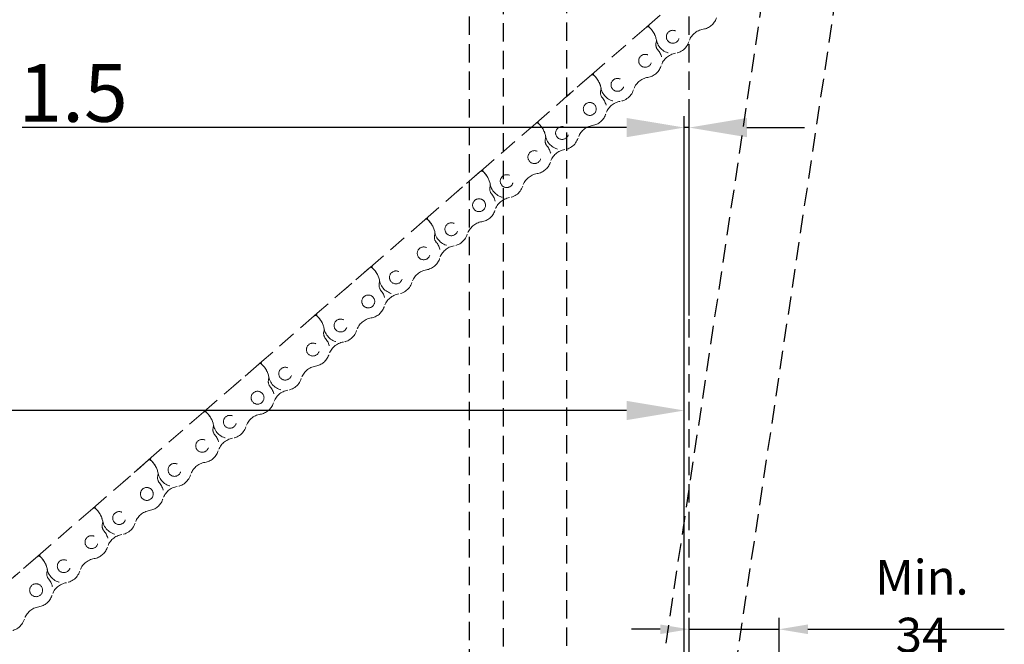
# Model space of a CAD drawing. Units: millimetres. Extents: x 901015 to 903620, y 1149623 to 1151159.
# Drawn here: x 901691 to 902031, y 1150291 to 1150507 of the extents above; entities that cross this region are included whole.
import ezdxf

# ---------------------------------------------------------------- set-up
doc = ezdxf.new("R2010")
doc.units = ezdxf.units.MM
doc.linetypes.add('HIDDEN', pattern=[9.525, 6.35, -3.175])
doc.layers.add('CHAIN', color=74, linetype='Continuous')
doc.styles.add('ROMANS', font='romans.shx', dxfattribs={"width": 0.8})
doc.dimstyles.new('1. WINDOWMASTER', dxfattribs={"dimscale": 2, "dimtxt": 3, "dimasz": 2.5, "dimexe": 2, "dimexo": 1, "dimgap": 1, "dimtad": 1, "dimdec": 1, "dimrnd": 0.5, "dimdsep": 46, "dimtxsty": 'ROMANS', "dimcen": 1, "dimclrd": 252, "dimclre": 252, "dimclrt": 250, "dimadec": 0, "dimazin": 0, "dimtfac": 1, "dimtdec": 1, "dimtmove": 0, "dimatfit": 0, "dimfxl": 1, "dimtolj": 1, "dimtzin": 0, "dimarcsym": 0})

# ---------------------------------------------------------------- blocks, each defined once
blk = doc.blocks.new('*D405')
at = {"color": 252, "lineweight": -2, "transparency": 16777216}
for p, q in [((901247.4, 1150289.26), (901247.4, 1150803.59)), ((901922.32, 1150622.7), (901922.32, 1150803.59)), ((901307.4, 1150799.59), (901862.32, 1150799.59))]:
    blk.add_line(p, q, dxfattribs=at)
at = {"color": 252, "transparency": 16777216}
for points in [[(901307.4, 1150809.59), (901307.4, 1150789.59), (901247.4, 1150799.59)], [(901862.32, 1150809.59), (901862.32, 1150789.59), (901922.32, 1150799.59)]]:
    blk.add_solid(points, dxfattribs=at)
at = {"layer": 'DEFPOINTS', "color": 0, "transparency": 16777216}
for p in [(901922.32, 1150799.59), (901922.32, 1150562.7), (901247.4, 1150229.26)]:
    blk.add_point(p, dxfattribs=at)
at = {"color": 250, "transparency": 16777216, "insert": (901609.58, 1150821.59), "char_height": 40, "attachment_point": 5, "style": 'ROMANS'}
blk.add_mtext('\\A1;Min. 675mm', dxfattribs=at)
blk = doc.blocks.new('*D406')
at = {"color": 252, "lineweight": -2, "transparency": 16777216}
for p, q in [((901922.32, 1150286.44), (901922.32, 1150300.31)), ((901953.44, 1150261.42), (901953.44, 1150300.31)), ((901912.32, 1150296.31), (901902.32, 1150296.31)), ((901922.32, 1150296.31), (901953.44, 1150296.31)), ((901963.44, 1150296.31), (902031.43, 1150296.31))]:
    blk.add_line(p, q, dxfattribs=at)
at = {"color": 252, "transparency": 16777216}
for points in [[(901912.32, 1150297.97), (901912.32, 1150294.64), (901922.32, 1150296.31)], [(901963.44, 1150297.97), (901963.44, 1150294.64), (901953.44, 1150296.31)]]:
    blk.add_solid(points, dxfattribs=at)
at = {"layer": 'DEFPOINTS', "color": 0, "transparency": 16777216}
for p in [(901953.44, 1150296.31), (901922.32, 1150284.44), (901953.44, 1150259.42)]:
    blk.add_point(p, dxfattribs=at)
at = {"color": 250, "transparency": 16777216, "insert": (902002.92, 1150304.31), "char_height": 12, "attachment_point": 5, "style": 'ROMANS'}
blk.add_mtext('\\A1;Min. 34', dxfattribs=at)
blk = doc.blocks.new('FL4 hidden')
at = {"color": 8, "linetype": 'HIDDEN'}
for p, q in [((947718.21, 1153855.1), (947718.21, 1154326.24)), ((947794.21, 1153855.1), (947794.21, 1154326.24)), ((947729.82, 1154297.34), (947729.82, 1153862.6)), ((947751.82, 1153862.6), (947751.82, 1154297.34))]:
    blk.add_line(p, q, dxfattribs=at)
blk = doc.blocks.new('arm hidden 98 deg')
at = {"layer": 'CHAIN', "color": 8, "linetype": 'HIDDEN', "lineweight": 25}
for p, q in [((924120.53, 1156934.97), (924120.53, 1156439.97)), ((924145.53, 1156929.97), (924145.53, 1156444.97))]:
    blk.add_line(p, q, dxfattribs=at)
blk = doc.blocks.new('chain hidden')
at = {"layer": 'CHAIN', "color": 8, "linetype": 'HIDDEN', "lineweight": 15}
for p, q in [((922074.31, 1157577.63), (922057.36, 1157560.65)), ((922056.36, 1157559.66), (922039.41, 1157542.68)), ((922057.36, 1157560.65), (922056.36, 1157559.66)), ((922038.41, 1157541.69), (922021.46, 1157524.71)), ((922039.41, 1157542.68), (922030.43, 1157533.7)), ((922021.46, 1157524.71), (922020.46, 1157523.72)), ((922020.46, 1157523.72), (922003.51, 1157506.74)), ((922002.51, 1157505.74), (921985.56, 1157488.77)), ((922003.51, 1157506.74), (921994.54, 1157497.76)), ((921984.56, 1157487.77), (921967.61, 1157470.8)), ((921985.56, 1157488.77), (921984.56, 1157487.77)), ((921967.61, 1157470.8), (921958.64, 1157461.81)), ((921966.61, 1157469.8), (921949.66, 1157452.83)), ((921949.66, 1157452.83), (921948.66, 1157451.83)), ((921948.66, 1157451.83), (921931.71, 1157434.86)), ((921930.71, 1157433.86), (921913.76, 1157416.89)), ((921931.71, 1157434.86), (921922.74, 1157425.87)), ((921912.76, 1157415.89), (921895.81, 1157398.91)), ((921913.76, 1157416.89), (921912.76, 1157415.89)), ((921895.81, 1157398.91), (921886.84, 1157389.93)), ((921894.81, 1157397.92), (921877.86, 1157380.94)), ((921876.86, 1157379.95), (921859.91, 1157362.97)), ((921877.86, 1157380.94), (921876.86, 1157379.95)), ((921858.91, 1157361.98), (921841.96, 1157345)), ((921859.91, 1157362.97), (921850.94, 1157353.99))]:
    blk.add_line(p, q, dxfattribs=at)
at = {"layer": 'CHAIN', "color": 8, "linetype": 'HIDDEN', "lineweight": 15, "extrusion": (4.30659e-17, -1.09088e-16, -1)}
for centre in [(-922065.7, 1157556.98), (-922065.7, 1157556.98), (-922047.75, 1157539.01), (-922029.8, 1157521.04), (-922029.8, 1157521.04), (-922011.85, 1157503.07), (-921993.9, 1157485.1), (-921993.9, 1157485.1), (-921975.95, 1157467.13), (-921958, 1157449.15), (-921958, 1157449.15), (-921940.05, 1157431.18), (-921922.1, 1157413.21), (-921922.1, 1157413.21), (-921904.15, 1157395.24), (-921886.2, 1157377.27), (-921886.2, 1157377.27), (-921868.25, 1157359.3)]:
    blk.add_circle(centre, 2.23, dxfattribs=at)
at = {"layer": 'CHAIN', "color": 8, "linetype": 'HIDDEN', "lineweight": 15, "extrusion": (4.3066e-17, -1.09088e-16, -1)}
for centre in [(-922056.73, 1157548), (-922038.78, 1157530.02), (-922020.83, 1157512.05), (-922002.88, 1157494.08), (-921984.93, 1157476.11), (-921966.98, 1157458.14), (-921949.03, 1157440.17), (-921931.08, 1157422.2), (-921913.13, 1157404.23), (-921895.18, 1157386.26), (-921877.23, 1157368.28), (-921859.28, 1157350.31)]:
    blk.add_circle(centre, 2.23, dxfattribs=at)
at = {"layer": 'CHAIN', "color": 8, "linetype": 'HIDDEN', "lineweight": 15}
for centre in [(922038.78, 1157530.02), (922002.88, 1157494.08), (921966.98, 1157458.14), (921931.08, 1157422.2), (921895.18, 1157386.26), (921859.28, 1157350.31)]:
    blk.add_circle(centre, 2.23, dxfattribs=at)
for centre, radius, start, end in [((922074.68, 1157565.97), 5.8, 283.3814, 45.0337), ((922056.86, 1157559.16), 0.7, 52.1156, 135.0337), ((922056.86, 1157559.16), 0.7, 52.1156, 135.0337), ((922057.86, 1157560.16), 0.7, 135.0337, 230.9715), ((922052.38, 1157553.4), 8, 15.0337, 52.1156), ((922052.38, 1157553.4), 8, 15.0337, 50.9715), ((922052.38, 1157553.4), 8, 15.0337, 50.9715), ((922077.48, 1157554.19), 6.3, 103.3814, 166.686), ((922065.7, 1157556.98), 5.8, 195.0337, 346.686), ((922058.65, 1157555.09), 1.5, 345.7263, 15.0337), ((922058.65, 1157555.09), 1.5, 345.7263, 15.0337), ((922056.73, 1157548), 5.8, 283.3814, 45.0337), ((922062.77, 1157554.04), 2.74, 165.7263, 225.0337), ((922068.5, 1157545.21), 6.3, 103.3814, 166.686), ((922038.91, 1157541.19), 0.7, 52.1156, 135.0337), ((922039.91, 1157542.19), 0.7, 135.0337, 230.9715), ((922034.43, 1157535.43), 8, 15.0337, 52.1156), ((922034.43, 1157535.43), 8, 15.0337, 50.9715), ((922059.53, 1157536.22), 6.3, 103.3814, 166.686), ((922044.82, 1157536.07), 2.74, 165.7263, 225.0337), ((922047.75, 1157539.01), 5.8, 195.0337, 346.686), ((922040.7, 1157537.12), 1.5, 345.7263, 15.0337), ((922038.78, 1157530.02), 5.8, 283.3814, 45.0337), ((922050.55, 1157527.24), 6.3, 103.3814, 166.686), ((922021.96, 1157524.22), 0.7, 135.0337, 230.9715), ((922020.96, 1157523.22), 0.7, 52.1156, 135.0337), ((922020.96, 1157523.22), 0.7, 52.1156, 135.0337), ((922016.48, 1157517.46), 8, 15.0337, 52.1156), ((922016.48, 1157517.46), 8, 15.0337, 50.9715), ((922016.48, 1157517.46), 8, 15.0337, 50.9715), ((922041.58, 1157518.25), 6.3, 103.3814, 166.686), ((922026.87, 1157518.1), 2.74, 165.7263, 225.0337), ((922029.8, 1157521.04), 5.8, 195.0337, 346.686), ((922022.75, 1157519.15), 1.5, 345.7263, 15.0337), ((922022.75, 1157519.15), 1.5, 345.7263, 15.0337), ((922020.83, 1157512.05), 5.8, 283.3814, 45.0337), ((922032.6, 1157509.27), 6.3, 103.3814, 166.686), ((922003.01, 1157505.25), 0.7, 52.1156, 135.0337), ((922004.01, 1157506.25), 0.7, 135.0337, 230.9715), ((921998.53, 1157499.49), 8, 15.0337, 52.1156), ((921998.53, 1157499.49), 8, 15.0337, 50.9715), ((922023.63, 1157500.28), 6.3, 103.3814, 166.686), ((922008.92, 1157500.13), 2.74, 165.7263, 225.0337), ((922011.85, 1157503.07), 5.8, 195.0337, 346.686), ((922004.8, 1157501.17), 1.5, 345.7263, 15.0337), ((922002.88, 1157494.08), 5.8, 283.3814, 45.0337), ((922014.65, 1157491.3), 6.3, 103.3814, 166.686), ((921985.06, 1157487.28), 0.7, 52.1156, 135.0337), ((921985.06, 1157487.28), 0.7, 52.1156, 135.0337), ((921986.06, 1157488.28), 0.7, 135.0337, 230.9715), ((921980.58, 1157481.52), 8, 15.0337, 52.1156), ((921980.58, 1157481.52), 8, 15.0337, 50.9715), ((921980.58, 1157481.52), 8, 15.0337, 50.9715), ((922005.68, 1157482.31), 6.3, 103.3814, 166.686), ((921993.9, 1157485.1), 5.8, 195.0337, 346.686), ((921986.85, 1157483.2), 1.5, 345.7263, 15.0337), ((921986.85, 1157483.2), 1.5, 345.7263, 15.0337), ((921984.93, 1157476.11), 5.8, 283.3814, 45.0337), ((921990.97, 1157482.16), 2.74, 165.7263, 225.0337), ((921996.71, 1157473.32), 6.3, 103.3814, 166.686), ((921967.11, 1157469.31), 0.7, 52.1156, 135.0337), ((921968.11, 1157470.3), 0.7, 135.0337, 230.9715), ((921962.63, 1157463.55), 8, 15.0337, 52.1156), ((921987.73, 1157464.34), 6.3, 103.3814, 166.686), ((921962.63, 1157463.55), 8, 15.0337, 50.9715), ((921973.02, 1157464.19), 2.74, 165.7263, 225.0337), ((921975.95, 1157467.13), 5.8, 195.0337, 346.686), ((921968.9, 1157465.23), 1.5, 345.7263, 15.0337), ((921966.98, 1157458.14), 5.8, 283.3814, 45.0337), ((921978.76, 1157455.35), 6.3, 103.3814, 166.686), ((921950.16, 1157452.33), 0.7, 135.0337, 230.9715), ((921949.16, 1157451.34), 0.7, 52.1156, 135.0337), ((921949.16, 1157451.34), 0.7, 52.1156, 135.0337), ((921944.68, 1157445.57), 8, 15.0337, 52.1156), ((921944.68, 1157445.57), 8, 15.0337, 50.9715), ((921944.68, 1157445.57), 8, 15.0337, 50.9715), ((921969.78, 1157446.37), 6.3, 103.3814, 166.686), ((921955.07, 1157446.21), 2.74, 165.7263, 225.0337), ((921958, 1157449.15), 5.8, 195.0337, 346.686), ((921950.95, 1157447.26), 1.5, 345.7263, 15.0337), ((921950.95, 1157447.26), 1.5, 345.7263, 15.0337), ((921949.03, 1157440.17), 5.8, 283.3814, 45.0337), ((921960.81, 1157437.38), 6.3, 103.3814, 166.686), ((921931.21, 1157433.37), 0.7, 52.1156, 135.0337), ((921932.21, 1157434.36), 0.7, 135.0337, 230.9715), ((921926.73, 1157427.6), 8, 15.0337, 52.1156), ((921926.73, 1157427.6), 8, 15.0337, 50.9715), ((921951.83, 1157428.4), 6.3, 103.3814, 166.686), ((921940.05, 1157431.18), 5.8, 195.0337, 346.686), ((921933, 1157429.29), 1.5, 345.7263, 15.0337), ((921931.08, 1157422.2), 5.8, 283.3814, 45.0337), ((921937.12, 1157428.24), 2.74, 165.7263, 225.0337), ((921942.86, 1157419.41), 6.3, 103.3814, 166.686), ((921913.26, 1157415.39), 0.7, 52.1156, 135.0337), ((921913.26, 1157415.39), 0.7, 52.1156, 135.0337), ((921914.26, 1157416.39), 0.7, 135.0337, 230.9715), ((921908.78, 1157409.63), 8, 15.0337, 52.1156), ((921908.78, 1157409.63), 8, 15.0337, 50.9715), ((921908.78, 1157409.63), 8, 15.0337, 50.9715), ((921933.88, 1157410.43), 6.3, 103.3814, 166.686), ((921919.17, 1157410.27), 2.74, 165.7263, 225.0337), ((921922.1, 1157413.21), 5.8, 195.0337, 346.686), ((921915.05, 1157411.32), 1.5, 345.7263, 15.0337), ((921915.05, 1157411.32), 1.5, 345.7263, 15.0337), ((921913.13, 1157404.23), 5.8, 283.3814, 45.0337), ((921924.91, 1157401.44), 6.3, 103.3814, 166.686), ((921896.31, 1157398.42), 0.7, 135.0337, 230.9715), ((921915.93, 1157392.45), 6.3, 103.3814, 166.686), ((921895.31, 1157397.42), 0.7, 52.1156, 135.0337), ((921890.83, 1157391.66), 8, 15.0337, 52.1156), ((921890.83, 1157391.66), 8, 15.0337, 50.9715), ((921901.22, 1157392.3), 2.74, 165.7263, 225.0337), ((921904.15, 1157395.24), 5.8, 195.0337, 346.686), ((921897.1, 1157393.35), 1.5, 345.7263, 15.0337), ((921895.18, 1157386.26), 5.8, 283.3814, 45.0337), ((921906.96, 1157383.47), 6.3, 103.3814, 166.686), ((921877.36, 1157379.45), 0.7, 52.1156, 135.0337), ((921877.36, 1157379.45), 0.7, 52.1156, 135.0337), ((921878.36, 1157380.45), 0.7, 135.0337, 230.9715), ((921872.88, 1157373.69), 8, 15.0337, 52.1156), ((921872.88, 1157373.69), 8, 15.0337, 50.9715), ((921872.88, 1157373.69), 8, 15.0337, 50.9715), ((921897.98, 1157374.48), 6.3, 103.3814, 166.686), ((921883.27, 1157374.33), 2.74, 165.7263, 225.0337), ((921886.2, 1157377.27), 5.8, 195.0337, 346.686), ((921879.15, 1157375.38), 1.5, 345.7263, 15.0337), ((921879.15, 1157375.38), 1.5, 345.7263, 15.0337), ((921877.23, 1157368.28), 5.8, 283.3814, 45.0337), ((921889.01, 1157365.5), 6.3, 103.3814, 166.686), ((921859.41, 1157361.48), 0.7, 52.1156, 135.0337), ((921860.41, 1157362.48), 0.7, 135.0337, 230.9715), ((921854.93, 1157355.72), 8, 15.0337, 52.1156), ((921854.93, 1157355.72), 8, 15.0337, 50.9715), ((921880.03, 1157356.51), 6.3, 103.3814, 166.686), ((921868.25, 1157359.3), 5.8, 195.0337, 346.686), ((921861.2, 1157357.41), 1.5, 345.7263, 15.0337), ((921859.28, 1157350.31), 5.8, 283.3814, 45.0337), ((921865.32, 1157356.36), 2.74, 165.7263, 225.0337), ((921871.06, 1157347.53), 6.3, 103.3814, 166.686), ((921862.08, 1157338.54), 6.3, 103.3814, 166.686), ((921850.3, 1157341.33), 5.8, 195.0337, 346.686)]:
    blk.add_arc(centre, radius, start, end, dxfattribs=at)
blk = doc.blocks.new('*D609')
at = {"color": 7, "lineweight": -2, "transparency": 16777216}
for p, q in [((901920.65, 1150161.81), (901920.65, 1150474.05)), ((901922.32, 1150405.01), (901922.32, 1150474.05)), ((901900.65, 1150470.05), (901691.44, 1150470.05)), ((901922.32, 1150470.05), (901920.65, 1150470.05)), ((901942.32, 1150470.05), (901962.32, 1150470.05))]:
    blk.add_line(p, q, dxfattribs=at)
at = {"color": 7, "transparency": 16777216}
for points in [[(901900.65, 1150473.38), (901900.65, 1150466.72), (901920.65, 1150470.05)], [(901942.32, 1150473.38), (901942.32, 1150466.72), (901922.32, 1150470.05)]]:
    blk.add_solid(points, dxfattribs=at)
at = {"layer": 'DEFPOINTS', "color": 0, "transparency": 16777216}
for p in [(901922.32, 1150470.05), (901922.32, 1150403.01), (901920.65, 1150159.81)]:
    blk.add_point(p, dxfattribs=at)
at = {"color": 7, "transparency": 16777216, "insert": (901709.06, 1150482.05), "char_height": 20, "attachment_point": 5, "style": 'ROMANS'}
blk.add_mtext('\\A1;1.5', dxfattribs=at)
blk = doc.blocks.new('*D610')
at = {"color": 7, "lineweight": -2, "transparency": 16777216}
for p, q in [((901262.15, 1150160.59), (901262.15, 1150376.07)), ((901920.65, 1150161.81), (901920.65, 1150376.07)), ((901900.65, 1150372.07), (901282.15, 1150372.07))]:
    blk.add_line(p, q, dxfattribs=at)
at = {"color": 7, "transparency": 16777216}
for points in [[(901282.15, 1150375.4), (901282.15, 1150368.74), (901262.15, 1150372.07)], [(901900.65, 1150375.4), (901900.65, 1150368.74), (901920.65, 1150372.07)]]:
    blk.add_solid(points, dxfattribs=at)
at = {"layer": 'DEFPOINTS', "color": 0, "transparency": 16777216}
for p in [(901262.15, 1150372.07), (901920.65, 1150159.81), (901262.15, 1150158.59)]:
    blk.add_point(p, dxfattribs=at)
at = {"color": 7, "transparency": 16777216, "insert": (901563.54, 1150384.07), "char_height": 20, "attachment_point": 5, "style": 'ROMANS'}
blk.add_mtext('\\A1;658.5', dxfattribs=at)
blk = doc.blocks.new('WMD 820 gathered 8')
for name, p, rotation in [('arm hidden 98 deg', (-183333.25, 143373.83), 351.4814429253954), ('chain hidden', (-99122.3, 60517.88), 355.9751786427122)]:
    blk.add_blockref(name, p, dxfattribs=dict(rotation=rotation))
for base, p2, picture, middle in [((901922.32, 1150470.05), (901922.32, 1150403.01), '*D609', (901709.06, 1150470.05)), ((901262.15, 1150372.07), (901262.15, 1150158.59), '*D610', (901563.54, 1150372.07))]:
    dim = blk.add_linear_dim(base=base, p1=(901920.65, 1150159.81), p2=p2, dimstyle='1. WINDOWMASTER', override={"dimtxt": 10, "dimasz": 10, "dimclrd": 7, "dimclre": 7, "dimclrt": 7})
    dim.commit()
    dim.dimension.update_dxf_attribs({"geometry": picture, "text_midpoint": middle, "dimtype": 160})

msp = doc.modelspace()

# ---------------------------------------------------------------- block references
for name, p in [('FL4 hidden', (-45871.88, -3657.79)), ('WMD 820 gathered 8', (0, 0))]:
    msp.add_blockref(name, p)

# ---------------------------------------------------------------- dimensions: what is measured, and where the dimension line sits
for base, p1, p2, text, override, picture, middle in [((901922.32, 1150799.59), (901247.4, 1150229.26), (901922.32, 1150562.7), 'Min. <>mm', {"dimtxt": 20, "dimasz": 30, "dimexo": 30}, '*D405', (901609.58, 1150799.59)), ((901953.44, 1150296.31), (901922.32, 1150284.44), (901953.44, 1150259.42), 'Min. 34', {"dimtxt": 6, "dimasz": 5}, '*D406', (902002.92, 1150296.31))]:
    dim = msp.add_linear_dim(base=base, p1=p1, p2=p2, text=text, dimstyle='1. WINDOWMASTER', override=override)
    dim.commit()
    dim.dimension.update_dxf_attribs({"geometry": picture, "text_midpoint": middle, "dimtype": 160})

doc.saveas('drawing.dxf')
